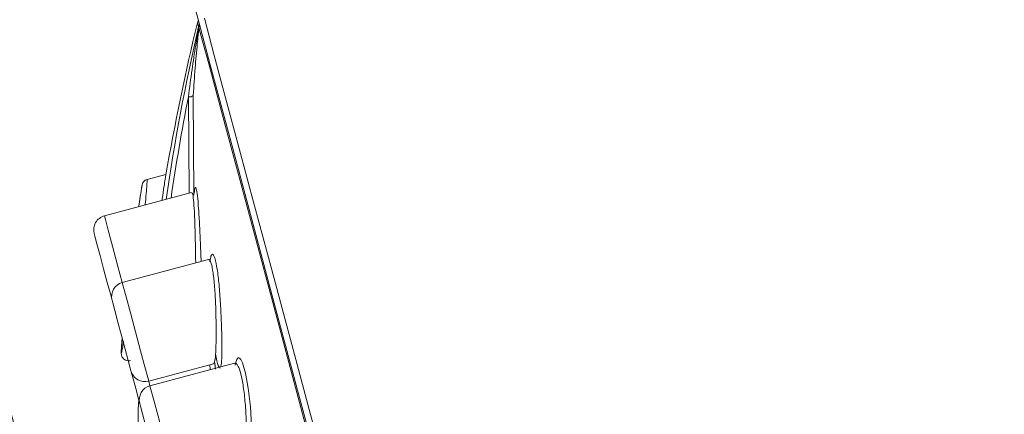
# Model space of a CAD drawing. Units: inches. Extents: x 3.1 to 10.51, y 0.23 to 7.01.
# Drawn here: x 6.47 to 6.92, y 4.77 to 4.95 of the extents above; entities that cross this region are included whole.
import ezdxf

# ---------------------------------------------------------------- set-up
doc = ezdxf.new("R2010")
doc.units = ezdxf.units.IN
doc.header["$MEASUREMENT"] = 0
doc.styles.add('SLDTEXTSTYLE3', font='TXT', dxfattribs={"width": 0.75})
doc.dimstyles.new('SLDDIMSTYLE0', dxfattribs={"dimtxt": 0.1377952755905512, "dimasz": 0.156, "dimexe": 0, "dimexo": 0.0625, "dimgap": 0.0344488188976378, "dimtad": 0, "dimtih": 1, "dimtoh": 1, "dimdec": 6, "dimlfac": 3, "dimrnd": 1e-09, "dimzin": 12, "dimdsep": 46, "dimlunit": 5, "dimtxsty": 'SLDTEXTSTYLE3', "dimsah": 1, "dimcen": 0.09, "dimadec": 0, "dimazin": 3, "dimtfac": 1, "dimtofl": 0, "dimtmove": 0, "dimatfit": 3, "dimfxl": 0, "dimfrac": 2, "dimtolj": 1, "dimtzin": 12, "dimarcsym": 0})
doc.dimstyles.new('SLDDIMSTYLE1', dxfattribs={"dimtxt": 0.1377952755905512, "dimasz": 0.156, "dimexe": 0, "dimexo": 0.0625, "dimgap": 0.0344488188976378, "dimtad": 0, "dimtih": 1, "dimtoh": 1, "dimdec": 6, "dimlfac": 3, "dimrnd": 1e-09, "dimzin": 12, "dimdsep": 46, "dimlunit": 5, "dimtxsty": 'SLDTEXTSTYLE3', "dimsah": 1, "dimcen": 0.09, "dimadec": 0, "dimazin": 3, "dimtfac": 1, "dimtmove": 0, "dimatfit": 0, "dimfxl": 0, "dimfrac": 2, "dimtolj": 1, "dimtzin": 12, "dimarcsym": 0})

# ---------------------------------------------------------------- blocks, each defined once
blk = doc.blocks.new('_D')
at = {"color": 7, "linetype": 'Continuous', "lineweight": 0}
for p, q in [((6.803593957746072, 5.022178090935188), (8.220266331320286, 5.022178090935188)), ((8.095266331320286, 5.022178090935188), (8.095266331320286, 3.405506330633581)), ((8.095266331320286, 1.816178090935187), (8.095266331320286, 3.186756330985576)), ((7.35620833098939, 1.816178090935187), (8.220266331320286, 1.816178090935187))]:
    blk.add_line(p, q, dxfattribs=at)
for points in [[(8.095266331320286, 5.022178090935188), (8.069266331320286, 4.866178090935188), (8.121266331320285, 4.866178090935188)], [(8.095266331320286, 1.816178090935187), (8.121266331320285, 1.972178090935187), (8.069266331320286, 1.972178090935187)]]:
    blk.add_solid(points, dxfattribs=at)
at = {"color": 7, "linetype": 'Continuous', "lineweight": 0, "insert": (7.848478810564117, 3.364383768567423), "char_height": 0.1377952755905512, "attachment_point": 1, "style": 'SLDTEXTSTYLE3'}
blk.add_mtext('9 5/8"', dxfattribs=at)
blk = doc.blocks.new('_D_1')
at = {"color": 7, "linetype": 'Continuous', "lineweight": 0}
for p, q in [((7.268692457195637, 4.665295460239016), (7.034780623523605, 5.538266307994587)), ((7.067133004161422, 5.417525579708455), (7.308614460733687, 5.482230340984089)), ((6.543485454253934, 4.480466867863589), (6.311946130183954, 5.344583389242857)), ((6.344298510821771, 5.223842660956723), (6.102817054249504, 5.159137899681089))]:
    blk.add_line(p, q, dxfattribs=at)
for points in [[(7.067133004161422, 5.417525579708455), (7.224546728235182, 5.432787279260936), (7.21108813788985, 5.483015422227966)], [(6.344298510821771, 5.223842660956723), (6.186884786748011, 5.208580961404243), (6.200343377093342, 5.158352818437212)]]:
    blk.add_solid(points, dxfattribs=at)
at = {"color": 7, "linetype": 'Continuous', "lineweight": 0, "insert": (6.465867312336719, 5.390795877794019), "char_height": 0.1377952755905512, "attachment_point": 1, "style": 'SLDTEXTSTYLE3'}
blk.add_mtext('2 1/4"', dxfattribs=at)
blk = doc.blocks.new('_D_3')
at = {"color": 7, "linetype": 'Continuous', "lineweight": 0}
for p, q in [((6.49852348969687, 4.968622726509025), (5.892833309424478, 4.806328531841578)), ((6.013574037710612, 4.838680912479393), (6.117952621637321, 4.449134734042825)), ((6.294302651794271, 3.790987461580783), (6.177130596889028, 4.228279523714397)), ((6.77925210378053, 3.920929275610416), (6.173561923508138, 3.758635080942967))]:
    blk.add_line(p, q, dxfattribs=at)
for points in [[(6.013574037710612, 4.838680912479393), (6.02883573726309, 4.681267188405632), (6.07906388023012, 4.694725778750964)], [(6.294302651794271, 3.790987461580783), (6.279040952241793, 3.948401185654543), (6.228812809274762, 3.934942595309212)]]:
    blk.add_solid(points, dxfattribs=at)
at = {"color": 7, "linetype": 'Continuous', "lineweight": 0, "char_height": 0.1377952755905512, "attachment_point": 1, "style": 'SLDTEXTSTYLE3'}
for s, insert in [('3 1/4"', (6.004660336506497, 4.408012171976666)), ('%%c', (5.796847840507517, 4.405906968171161))]:
    blk.add_mtext(s, dxfattribs=dict(at, insert=insert))

msp = doc.modelspace()

# ---------------------------------------------------------------- linework, layer by layer
at = {"color": 7, "linetype": 'Continuous', "lineweight": 15}
for p, q in [((6.55229803494104, 4.94769876867443), (6.552206760439895, 4.947631889447024)), ((6.537105450447073, 4.879754362462896), (6.528558793623225, 4.877464237807501)), ((6.548968593403033, 4.871410885514121), (6.508901922923296, 4.860675009535877)), ((6.556718077213668, 4.840630209984), (6.517116236919729, 4.830018901455631)), ((6.529280727505607, 4.784620421458301), (6.559126756055071, 4.792617573518963)), ((6.568724805177588, 4.792923027768107), (6.529847294293912, 4.78250590366317)), ((6.557536076652958, 4.789925000179355), (6.55731172813354, 4.79213123247055)), ((6.559543040135011, 4.793693507756346), (6.559955608702317, 4.790143042104961)), ((6.525101949112544, 4.774462209917939), (6.52510082468109, 4.774462014364643)), ((6.525133237639986, 4.774340966874105), (6.52510082468109, 4.774462014364643))]:
    msp.add_line(p, q, dxfattribs=at)
at = {"color": 8, "linetype": 'Continuous', "lineweight": 15}
for p, q in [((6.547859317328595, 4.87111364450343), (6.54748786384188, 4.915389648578809)), ((6.549768161944126, 4.916109284709955), (6.550054794188482, 4.870134313594522)), ((6.529280727505607, 4.784620421458301), (6.529847294293912, 4.78250590366317))]:
    msp.add_line(p, q, dxfattribs=at)
at = {"color": 7, "linetype": 'Continuous', "lineweight": 15, "flags": 128}
for points in [[(6.70530328518911, 4.378835989114691), (6.693368765279925, 4.42337618569365), (6.681367610584955, 4.468165126065767), (6.669388651189139, 4.512871151840164), (6.65752066828909, 4.557163191285856), (6.645851416426616, 4.6007133015246), (6.634467379047098, 4.643199210723751), (6.623452741844683, 4.684306273629231), (6.612889148320662, 4.723730209311673), (6.602854770905312, 4.761179056699392), (6.593423870962984, 4.796375521217941), (6.584666309908854, 4.82905932142967), (6.576646913660715, 4.858987971246909), (6.569425081532381, 4.885940299891308), (6.563054248462121, 4.909716647447135), (6.557581542794396, 4.930141015947531), (6.553047590726552, 4.947062047141002), (6.549485831872294, 4.960354586917782)], [(6.671754063863689, 4.501734978263969), (6.659661439114277, 4.546865354691787), (6.647775269757654, 4.591225055578071), (6.63619734128465, 4.634434511974299), (6.62502675032827, 4.67612373704348), (6.614358975785533, 4.715936237126082), (6.604285438822559, 4.753531358379589), (6.594892231778132, 4.788587220077949), (6.586259824833768, 4.820803647911026), (6.578462088247219, 4.849905302837336), (6.571565705692596, 4.875643049957129), (6.565629685377121, 4.897796500705243), (6.560704871157884, 4.91617616393736), (6.556833404770283, 4.93062481480309), (6.554048334721427, 4.941018668065743), (6.552373616290141, 4.947268942528706)], [(6.512402180265802, 4.821853964666566), (6.511625393683752, 4.824753042287285), (6.510211934456597, 4.830027896907271), (6.508544695938902, 4.836250402802129), (6.506877408532882, 4.842472713143691), (6.505463949305727, 4.847747763316972), (6.504519524660245, 4.851272415933218), (6.50418786626937, 4.852510072746812)], [(6.521115741828218, 4.789334429223904), (6.520784132325666, 4.790572086037497), (6.519839707680184, 4.794096738653743), (6.51842624845303, 4.799371788827025), (6.51675896104701, 4.805594099168586), (6.515091722529314, 4.811816409510149), (6.51367826330216, 4.81709145968343), (6.512733838656678, 4.820616112299676), (6.512402180265802, 4.821853964666566)], [(6.57165174914306, 4.79456274215932), (6.572399496060579, 4.793106065653637), (6.573808799780182, 4.78832908972656), (6.575041861091309, 4.781407089690095), (6.576005156629903, 4.772852024074499), (6.57659426093563, 4.763823719481355), (6.576785609836262, 4.755530695283078), (6.576601154189333, 4.748958540094065), (6.576073258065411, 4.744756881965311), (6.575226903398129, 4.7432794768102), (6.574090885410395, 4.744672794047814), (6.573295619041823, 4.746860839882432), (6.573295619041823, 4.746860839882432)], [(6.525133237639986, 4.774340966874105), (6.524708251438351, 4.775927099662074), (6.523294792211198, 4.781202149835355), (6.521627504805178, 4.787424460176918), (6.521115741828218, 4.789334429223904)], [(6.533846848090725, 4.741821431431442), (6.533515189699848, 4.743059088245036), (6.532570765054368, 4.746583740861281), (6.531157305827214, 4.751858791034563), (6.529490018421193, 4.758081101376125), (6.527822779903498, 4.764303411717687), (6.526409320676343, 4.769578461890968), (6.525464896030861, 4.77310331006051), (6.525133237639986, 4.774340966874105)]]:
    msp.add_lwpolyline(points, dxfattribs=at)
at = {"color": 8, "linetype": 'Continuous', "lineweight": 15, "flags": 128}
for points in [[(6.552206760439895, 4.947631889447024), (6.551984563006739, 4.948461035424214), (6.551825773729975, 4.94905356191263), (6.551730490386253, 4.949409273358977), (6.551698712975569, 4.949527778656661)], [(6.554837734491104, 4.951640145365531), (6.559280118727856, 4.935060941334356), (6.564644047874401, 4.915042541477508), (6.570890900154675, 4.891729068574515), (6.577975649422157, 4.865288502907074), (6.585847207378137, 4.835911313385986), (6.594448961343275, 4.803809284231366), (6.60371882314593, 4.769213559439686), (6.613590060223667, 4.73237366501729), (6.623991540064885, 4.693554771234242), (6.634848365757018, 4.653036519304545), (6.646082218204818, 4.61111126140648), (6.657612236120179, 4.568080540723259), (6.669355309352084, 4.524254895889738), (6.681226861099795, 4.479949558819883), (6.693141336796088, 4.435484259153486), (6.705012839655474, 4.391179117636928)], [(6.508901922923296, 4.860675009535877), (6.509364895352777, 4.858947100607939), (6.510683364566153, 4.854026588561225), (6.512656595104558, 4.846662442521358), (6.514984168216235, 4.837975769537212), (6.517116236919729, 4.830018901455631)], [(6.517116236919729, 4.830018901455631), (6.51757920934921, 4.828290992527693), (6.518897678562585, 4.823370480480979), (6.52087090910099, 4.816006334441112), (6.523198482212667, 4.807319661456966), (6.525526055324344, 4.79863298847282), (6.52749928586275, 4.791268842432952), (6.528817755076126, 4.786348330386239), (6.529280727505607, 4.784620421458301)], [(6.529847294293912, 4.78250590366317), (6.530310266723392, 4.780777994735232), (6.531628735936769, 4.775857482688518), (6.533601966475175, 4.76849333664865), (6.535929539586851, 4.759806663664504), (6.538257112698528, 4.751119990680358), (6.540230343236933, 4.743755844640491), (6.541548812450309, 4.738835332593777), (6.542011784879789, 4.737107423665839), (6.542011784879789, 4.737107423665839)]]:
    msp.add_lwpolyline(points, dxfattribs=at)
at = {"color": 7, "linetype": 'Continuous', "lineweight": 15}
for centre, radius, start, end in [((6.753593957746076, 4.475511424268522), 0.5466666666666669, 0, 112.2250437687655), ((7.585249252206369, 4.698352788800229), 1.063633243256953, 166.3406847052639, 170.191916095519), ((6.553966035029569, 4.948976859418663), 0.002333333333333614, 141.3429173041698, 166.3406847052098), ((7.524110115208931, 4.723290614389906), 0.9974593418809409, 167.0022552574957, 171.6425804964612), ((7.522830685312739, 4.72420884697668), 0.993903274114724, 168.909834614292, 171.6305420211843), ((6.547907924188926, 4.918031198806358), 0.002674740791147154, 260.9644579543408, 314.0657485490063), ((6.529505053614826, 4.874266763817431), 0.003333476634936703, 107.3711934826464, 171.3086431485337), ((7.585249252206369, 4.698352788800229), 1.073633243256955, 170.5571702091419, 171.07682642427), ((6.510627392879712, 4.854235537185576), 0.006666666666666362, 104.9999999999994, 195.0000000000002), ((6.51884168930393, 4.823579365581963), 0.006666666666667449, 105.0000000000068, 195.0000000000056), ((6.527555263822382, 4.791059862763563), 0.006666666666666592, 195.0000000000002, 285.0000000000076), ((6.53157275642998, 4.776066376232979), 0.006666666666667449, 105.0000000000068, 195.0000000000056), ((6.857642995231785, 4.761019312925002), 0.3333333333333341, 177.40093364876, 183.6869659998456)]:
    msp.add_arc(centre, radius, start, end, dxfattribs=at)
at = {"color": 8, "linetype": 'Continuous', "lineweight": 15}
for centre, radius, start, end in [((6.554467530236797, 4.947077951621902), 0.002327644128445762, 141.22908614642, 166.232522433221), ((6.554580901914473, 4.947062651308738), 0.002369836897620617, 143.6851842667294, 164.429586538171), ((6.554686525883588, 4.946963581480914), 0.002332980102137629, 146.8859803798326, 172.4790422988808)]:
    msp.add_arc(centre, radius, start, end, dxfattribs=at)
at = {"color": 7, "linetype": 'Continuous', "lineweight": 15}
for points, knots in [([(6.54748786384188, 4.915389648578809), (6.548039734518852, 4.919603120408073), (6.549083700211177, 4.92757368347453), (6.550503028454892, 4.936828059939989), (6.551441808890373, 4.942597278866064), (6.551863582286712, 4.945125120297141), (6.552111557049529, 4.946595886430069), (6.552240407277556, 4.947357533270961), (6.552293084528945, 4.947669455393858), (6.55229803494104, 4.94769876867443)], [0, 0, 0, 0, 0.3857106709112942, 0.7296432378046896, 0.8559008235519355, 0.9255737684726789, 0.9688653676837026, 0.9970740830945258, 1, 1, 1, 1]), ([(6.552373616290141, 4.947268942528706), (6.552373029722458, 4.947263337389254), (6.552327834071828, 4.946831455558066), (6.552207666109119, 4.94569043545846), (6.551947679684788, 4.943215353493909), (6.551373143302805, 4.937532358537448), (6.55053761075346, 4.928319938298957), (6.550033943021831, 4.920327058044575), (6.549768161944126, 4.916109284709955)], [0, 0, 0, 0, 0.0006047923941990571, 0.04659988371599787, 0.1195572329223146, 0.2504883545725504, 0.6044892289813967, 1, 1, 1, 1]), ([(6.552373616290141, 4.947268942528706), (6.552365159708011, 4.947394557965618), (6.552355352566898, 4.947540234823841), (6.552304972825542, 4.94767957929719), (6.55229803494104, 4.94769876867443)], [0, 0, 0, 0, 0.8622882072166556, 0.9999999999999999, 0.9999999999999999, 0.9999999999999999, 0.9999999999999999]), ([(6.537164849760886, 4.879532605024657), (6.537171846152456, 4.879577263010224), (6.537192448775114, 4.879708769604216), (6.536890530083389, 4.877778242662028), (6.536305058104928, 4.874016318762715), (6.535744091839802, 4.870407597359725), (6.535382736478166, 4.868061088144732), (6.535336084220275, 4.867758145488663)], [0, 0, 0, 0, 0.1358841999133057, 0.4001449702930643, 0.6693763993253067, 0.9573153213685335, 1, 1, 1, 1]), ([(6.52471084251953, 4.864911085044815), (6.524763263724449, 4.865258236073655), (6.525068813715203, 4.867281691921615), (6.525526813245718, 4.870291050988653), (6.525992205390007, 4.873345410445126), (6.526245980298299, 4.875004755507403), (6.526199396768448, 4.874700149582161), (6.526175732263666, 4.874545409303836)], [0, 0, 0, 0, 0.05164714997497082, 0.3010382195798373, 0.5349677602972959, 0.7637629072884318, 0.9999999999999999, 0.9999999999999999, 0.9999999999999999, 0.9999999999999999]), ([(6.550866535922283, 4.839062263652606), (6.550854579042007, 4.839990597725015), (6.550821978630008, 4.842521698859499), (6.550712895558268, 4.848141382122194), (6.550539565502021, 4.85540437261481), (6.550259819859441, 4.862815822552809), (6.549878086252674, 4.868254315399566), (6.549451222515994, 4.871240599215698), (6.549156902872366, 4.871174522535557), (6.5490390414781, 4.871148061883615)], [0, 0, 0, 0, 0.06656986706076404, 0.1815026196364762, 0.3608393912292779, 0.5400368843789418, 0.7158685480782826, 0.8862185049370721, 1, 1, 1, 1]), ([(6.550167286222297, 4.871116968909471), (6.550306071096932, 4.872106891458609), (6.550583583596822, 4.874086328209438), (6.551131966534576, 4.873560893674811), (6.551683840323211, 4.870287799210826), (6.552204745591838, 4.864262232180985), (6.552669713485486, 4.856211658105084), (6.553022831475644, 4.848305300792317), (6.553254700774232, 4.842638635327269), (6.553335809501594, 4.840308672477925), (6.553355978275144, 4.839729295946992)], [0, 0, 0, 0, 0.1404943022412592, 0.2809306499592615, 0.4243508494132353, 0.5721178627475314, 0.7222800792020182, 0.8722113730267005, 0.9682236429608986, 1, 1, 1, 1]), ([(6.55748244616139, 4.840108278235623), (6.557345122310318, 4.840347246342835), (6.557107351799599, 4.840761009636345), (6.556882594499817, 4.840486487618498), (6.5567876452989, 4.840370515206239)], [0, 0, 0, 0, 0.5775478660404111, 1, 1, 1, 1]), ([(6.55738955834555, 4.839554275746617), (6.557547807347042, 4.840539122349125), (6.55791344151225, 4.842814609473637), (6.558607665832584, 4.843254524858409), (6.55907302948418, 4.842555092050023), (6.559213972825312, 4.842343256861403)], [0, 0, 0, 0, 0.3472413871157965, 0.8023008897709042, 1, 1, 1, 1]), ([(6.559126658278423, 4.79261776907226), (6.559332517324742, 4.792935544819188), (6.559746202903392, 4.793574133436496), (6.560104366004525, 4.797769019991406), (6.560285126570034, 4.8039096402407), (6.560270187629539, 4.811643355043119), (6.560046545797742, 4.820043572486768), (6.559588949884932, 4.828092836048683), (6.558899435566185, 4.83468590456547), (6.558150879621809, 4.838595228613279), (6.55765856505379, 4.839709619820969), (6.55748244616139, 4.840108278235623)], [0, 0, 0, 0, 0.1136776127544911, 0.2284416927648003, 0.3453627192576161, 0.464658669029042, 0.585444535190518, 0.7056451152143199, 0.8229942789067956, 0.9366785921596182, 1, 1, 1, 1]), ([(6.559213972825312, 4.842343256861403), (6.559400889335761, 4.841903181292124), (6.559923971562973, 4.840671638351531), (6.560772528905425, 4.836393501087854), (6.561629065018546, 4.829199519304077), (6.562289359713075, 4.820426408937042), (6.562722919055177, 4.811273592463296), (6.562930969538149, 4.802838855917833), (6.562895901462978, 4.796211833321459), (6.562683258859804, 4.792046159662434), (6.562360056695906, 4.791426088303626), (6.562233755718302, 4.791183776748972)], [0, 0, 0, 0, 0.06625638107131962, 0.1854171966671481, 0.3077741068054221, 0.4329634314373382, 0.5584623076196294, 0.6823119181312318, 0.803811571469163, 0.9233334640488025, 1, 1, 1, 1]), ([(6.517071406326504, 4.804428014861514), (6.517022178517493, 4.803885350427705), (6.516800743472261, 4.801444353644412), (6.516662071996662, 4.799199454188683), (6.516638088421653, 4.797732165850881), (6.51665253937982, 4.797117869306462), (6.516793204622214, 4.796387013648641), (6.517081858561419, 4.795653367933888), (6.517663727194901, 4.79486380754164), (6.518594294289371, 4.794212304143902), (6.519762866202207, 4.793874766444652), (6.520550760065054, 4.794021784186453), (6.520935686130459, 4.794093609800999)], [0, 0, 0, 0, 0.09454633107295571, 0.425285453850518, 0.5901544749131341, 0.6837774739432219, 0.7236116478245304, 0.7651942976252943, 0.8176352099962867, 0.8767468756298183, 0.939784604945026, 1, 1, 1, 1]), ([(6.562041966822751, 4.790621561021514), (6.561789725808365, 4.790857711329238), (6.561381594553375, 4.791239807483154), (6.560654984583833, 4.793754616188778), (6.560213041057434, 4.796110648861758), (6.559997994879335, 4.797257075478596)], [0, 0, 0, 0, 0.4537695372950828, 0.7342086344752704, 1, 1, 1, 1]), ([(6.569028792777009, 4.791945652392164), (6.569250723469238, 4.792965653223946), (6.569748050475763, 4.795251384662118), (6.570748764959281, 4.79563050635406), (6.571433614410014, 4.794820682953588), (6.57165174914306, 4.79456274215932)], [0, 0, 0, 0, 0.3544977005197458, 0.79439791967923, 1, 1, 1, 1]), ([(6.559958884220033, 4.790143433211553), (6.559897824350095, 4.790696279643773), (6.55983014158631, 4.791309090881652), (6.559748757046179, 4.791996323903812), (6.559740793406103, 4.792063571029957)], [0, 0, 0, 0, 0.9021479993277693, 1, 1, 1, 1]), ([(6.56993102679877, 4.792281026295674), (6.56971591928147, 4.792557661185062), (6.569318836372941, 4.793068322029732), (6.568964723084506, 4.792770088140102), (6.568802439836302, 4.79263341333598)], [0, 0, 0, 0, 0.5417194058941703, 1, 1, 1, 1]), ([(6.57238375402021, 4.745330048677374), (6.572672049186612, 4.745602015283187), (6.573273474245944, 4.746169376623577), (6.57386995934186, 4.750232242616261), (6.574211842415794, 4.756340807916136), (6.574215299716424, 4.764080245396762), (6.573841944541178, 4.772462068950345), (6.573076948184333, 4.78043546975782), (6.571977198648094, 4.786934605947804), (6.57086052775421, 4.790744057827681), (6.570169188481378, 4.791887216053403), (6.56993102679877, 4.792281026295674)], [0, 0, 0, 0, 0.1081508163088734, 0.2256181119072147, 0.345509909672512, 0.4674467545457904, 0.58978290742325, 0.7101056825181107, 0.826795032959589, 0.9403320655898709, 0.9999999999999999, 0.9999999999999999, 0.9999999999999999, 0.9999999999999999])]:
    msp.add_open_spline(points, degree=3, knots=knots, dxfattribs=at)
at = {"color": 8, "linetype": 'Continuous', "lineweight": 15}
for points, knots in [([(6.528620539576598, 4.877233876024215), (6.528625484372292, 4.877291666033109), (6.528641251972265, 4.877475942553119), (6.528489646234505, 4.875704789375726), (6.52818694659765, 4.872149129068479), (6.527880975802021, 4.868548906859903), (6.527677077220457, 4.86612100430628), (6.527641404220986, 4.865696231530292)], [0, 0, 0, 0, 0.1210615072962961, 0.3860320096617076, 0.6551123351104553, 0.9396603086063776, 1, 1, 1, 1]), ([(6.517067104153981, 4.804444245785124), (6.517054538344644, 4.804308390992273), (6.516900308823989, 4.802640944111769), (6.516732760635705, 4.800240347177507), (6.516638525992926, 4.798243945146318), (6.516684284768454, 4.797426903728565), (6.516866037213036, 4.797821846145152), (6.517216239080375, 4.799775614065991), (6.517530936889751, 4.802123465937588), (6.517656404013006, 4.803059532892557)], [0, 0, 0, 0, 0.01633022369569483, 0.200432976914338, 0.3848336764944489, 0.4818583397069816, 0.6678137781527629, 0.867560407482003, 1, 1, 1, 1])]:
    msp.add_open_spline(points, degree=3, knots=knots, dxfattribs=at)

# ---------------------------------------------------------------- dimensions: what is measured, and where the dimension line sits
at = {"color": 7, "linetype": 'Continuous', "lineweight": 0}
for base, p1, p2, angle, dimstyle, picture, middle in [((6.344298510821771, 5.223842660956725), (7.281633409450764, 4.616999168924563), (6.556426406509062, 4.432170576549136), 15.00000000000093, 'SLDDIMSTYLE1', '_D_1', (6.712654833092887, 5.322543440036175)), ((8.095266331320286, 1.816178090935187), (6.753593957746073, 5.022178090935188), (7.30620833098939, 1.816178090935187), 90.0000000000002, 'SLDDIMSTYLE0', '_D', (8.095266331320286, 3.296131330809579))]:
    dim = msp.add_linear_dim(base=base, p1=p1, p2=p2, angle=angle, dimstyle=dimstyle, dxfattribs=at)
    dim.commit()
    dim.dimension.update_dxf_attribs({"geometry": picture, "text_midpoint": middle, "dimtype": 160})
dim = msp.add_linear_dim(base=(6.294302651794272, 3.790987461580782), p1=(6.546819781011324, 4.981563678764152), p2=(6.827548395094984, 3.933870227865542), angle=285.00000000000006, text='%%c<>', dimstyle='SLDDIMSTYLE0', dxfattribs=at)
dim.commit()
dim.dimension.update_dxf_attribs({"geometry": '_D_3', "text_midpoint": (6.147541609263175, 4.33870712887861), "dimtype": 160})

doc.saveas('drawing.dxf')
